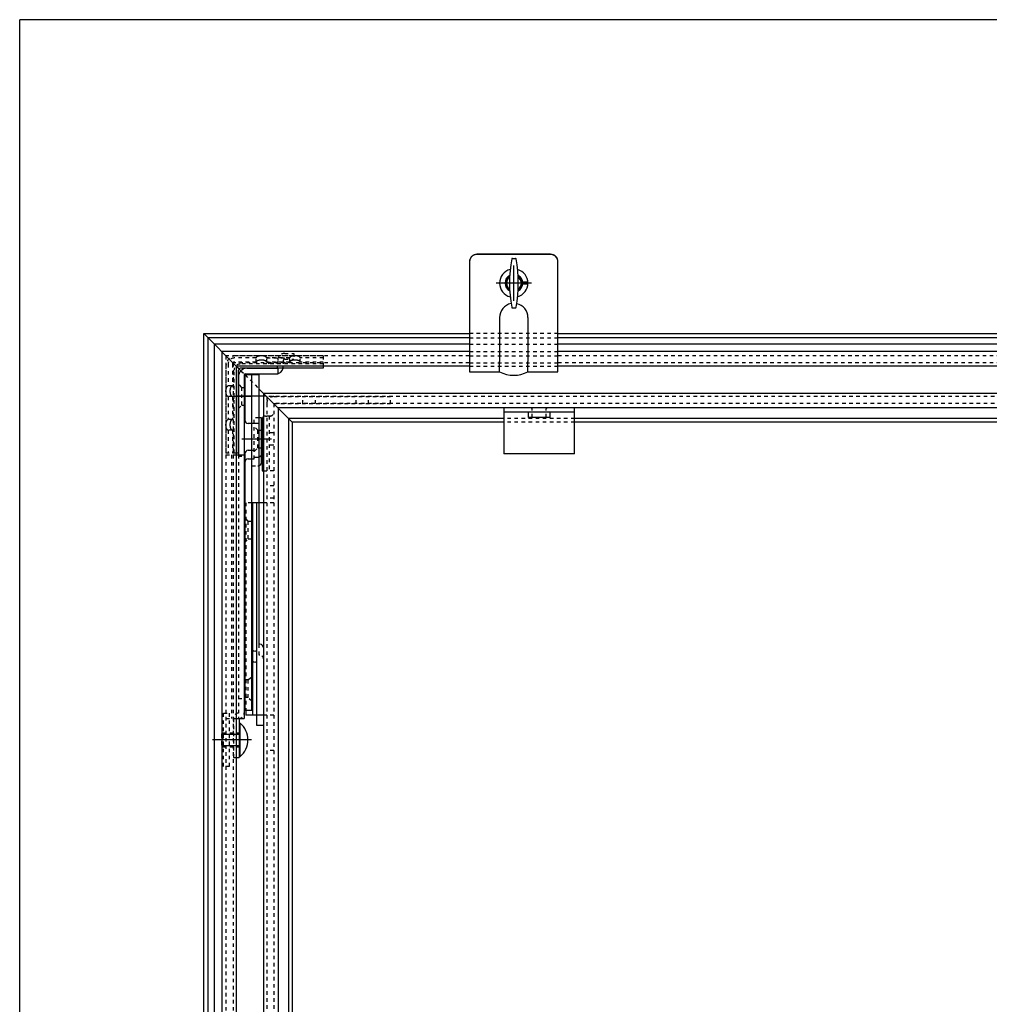
# Model space of a CAD drawing. Extents: x -255 to 948, y -290 to 550.
# Drawn here: x -255 to 19, y 272 to 550 of the extents above; entities that cross this region are included whole.
import ezdxf

# ---------------------------------------------------------------- set-up
doc = ezdxf.new("R2010")
doc.units = 0
doc.linetypes.add('BORDER', pattern=[22, 20, -1, 0, -1])
doc.linetypes.add('STITCH', pattern=[2, 1, -1])
for name, color, linetype in [('図枠', 7, 'CONTINUOUS'), ('寸法線', 7, 'CONTINUOUS'), ('ﾚｲﾔ_1', 7, 'CONTINUOUS')]:
    doc.layers.add(name, color=color, linetype=linetype)

# ---------------------------------------------------------------- blocks, each defined once
blk = doc.blocks.new('CLUMP21')
at = {"layer": 'ﾚｲﾔ_1', "linetype": 'STITCH'}
for p, q in [((-187.84, 454.48), (-194.04, 454.48)), ((-168.84, 455.08), (-193.54, 455.08)), ((-187.84, 453.28), (-187.84, 454.48)), ((-184.84, 453.28), (-184.84, 454.48)), ((-184.84, 454.48), (-178.34, 454.48)), ((-178.34, 454.48), (-184.84, 454.48)), ((-178.34, 453.28), (-178.34, 454.48)), ((-175.34, 453.28), (-175.34, 454.48)), ((-168.84, 454.48), (-175.34, 454.48)), ((-168.84, 455.08), (-168.84, 452.18)), ((-196.34, 452.28), (-196.34, 427.58)), ((-195.74, 452.78), (-195.74, 446.58)), ((-194.54, 452.78), (-194.54, 446.58)), ((-187.84, 453.28), (-194.04, 453.28)), ((-194.04, 427.58), (-194.04, 451.08)), ((-168.84, 452.78), (-192.34, 452.78)), ((-184.84, 453.28), (-178.34, 453.28)), ((-178.34, 453.28), (-184.84, 453.28)), ((-168.84, 453.28), (-175.34, 453.28)), ((-194.54, 446.58), (-195.74, 446.58)), ((-195.74, 443.58), (-195.74, 437.08)), ((-194.54, 443.58), (-195.74, 443.58)), ((-194.54, 443.58), (-194.54, 437.08)), ((-194.54, 437.08), (-195.74, 437.08)), ((-195.74, 434.08), (-195.74, 427.58)), ((-194.54, 434.08), (-195.74, 434.08)), ((-194.54, 434.08), (-194.54, 427.58)), ((-193.44, 427.58), (-196.34, 427.58))]:
    blk.add_line(p, q, dxfattribs=at)
at = {"layer": 'ﾚｲﾔ_1', "color": 5}
for p, q in [((-192.84, 427.58), (-192.84, 451.08)), ((-168.84, 451.58), (-192.34, 451.58)), ((-168.84, 452.18), (-168.84, 451.58)), ((-192.84, 427.58), (-193.44, 427.58))]:
    blk.add_line(p, q, dxfattribs=at)
at = {"layer": 'ﾚｲﾔ_1', "linetype": 'STITCH'}
for points in [[(-184.84, 454.48, 0), (-184.84, 454.5, 0), (-184.84, 454.51, 0), (-184.84, 454.53, 0), (-184.85, 454.54, 0), (-184.85, 454.56, 0), (-184.86, 454.57, 0), (-184.86, 454.59, 0), (-184.87, 454.6, 0), (-184.88, 454.62, 0), (-184.88, 454.63, 0), (-184.89, 454.64, 0), (-184.9, 454.66, 0), (-184.92, 454.67, 0), (-184.93, 454.69, 0), (-184.94, 454.7, 0), (-184.95, 454.71, 0), (-184.97, 454.73, 0), (-184.98, 454.74, 0), (-185, 454.75, 0), (-185.02, 454.77, 0), (-185.03, 454.78, 0), (-185.05, 454.79, 0), (-185.07, 454.81, 0), (-185.09, 454.82, 0), (-185.11, 454.83, 0), (-185.13, 454.84, 0), (-185.16, 454.85, 0), (-185.18, 454.86, 0), (-185.2, 454.88, 0), (-185.23, 454.89, 0), (-185.25, 454.9, 0), (-185.28, 454.91, 0), (-185.31, 454.92, 0), (-185.33, 454.93, 0), (-185.36, 454.94, 0), (-185.39, 454.95, 0), (-185.42, 454.96, 0), (-185.45, 454.97, 0), (-185.48, 454.97, 0), (-185.51, 454.98, 0), (-185.54, 454.99, 0), (-185.57, 455, 0), (-185.6, 455.01, 0), (-185.63, 455.01, 0), (-185.66, 455.02, 0), (-185.7, 455.03, 0), (-185.73, 455.03, 0), (-185.77, 455.04, 0), (-185.8, 455.04, 0), (-185.84, 455.05, 0), (-185.87, 455.05, 0), (-185.9, 455.06, 0), (-185.94, 455.06, 0), (-185.97, 455.07, 0), (-186.01, 455.07, 0), (-186.05, 455.07, 0), (-186.08, 455.07, 0), (-186.12, 455.08, 0), (-186.16, 455.08, 0), (-186.19, 455.08, 0), (-186.23, 455.08, 0), (-186.27, 455.08, 0), (-186.3, 455.08, 0), (-186.34, 455.08, 0), (-186.38, 455.08, 0), (-186.41, 455.08, 0), (-186.45, 455.08, 0), (-186.49, 455.08, 0), (-186.52, 455.08, 0), (-186.56, 455.08, 0), (-186.6, 455.07, 0), (-186.63, 455.07, 0), (-186.67, 455.07, 0), (-186.7, 455.07, 0), (-186.74, 455.06, 0), (-186.78, 455.06, 0), (-186.81, 455.05, 0), (-186.84, 455.05, 0), (-186.88, 455.04, 0), (-186.91, 455.04, 0), (-186.95, 455.03, 0), (-186.98, 455.03, 0), (-187.01, 455.02, 0), (-187.05, 455.01, 0), (-187.08, 455.01, 0), (-187.11, 455, 0), (-187.14, 454.99, 0), (-187.17, 454.98, 0), (-187.2, 454.97, 0), (-187.23, 454.97, 0), (-187.26, 454.96, 0), (-187.29, 454.95, 0), (-187.32, 454.94, 0), (-187.35, 454.93, 0), (-187.37, 454.92, 0), (-187.4, 454.91, 0), (-187.43, 454.9, 0), (-187.45, 454.89, 0), (-187.48, 454.88, 0), (-187.5, 454.86, 0), (-187.52, 454.85, 0), (-187.54, 454.84, 0), (-187.57, 454.83, 0), (-187.59, 454.82, 0), (-187.61, 454.81, 0), (-187.63, 454.79, 0), (-187.65, 454.78, 0), (-187.66, 454.77, 0), (-187.68, 454.75, 0), (-187.7, 454.74, 0), (-187.71, 454.73, 0), (-187.73, 454.71, 0), (-187.74, 454.7, 0), (-187.75, 454.69, 0), (-187.76, 454.67, 0), (-187.78, 454.66, 0), (-187.79, 454.64, 0), (-187.79, 454.63, 0), (-187.8, 454.62, 0), (-187.81, 454.6, 0), (-187.82, 454.59, 0), (-187.82, 454.57, 0), (-187.83, 454.56, 0), (-187.83, 454.54, 0), (-187.84, 454.53, 0), (-187.84, 454.51, 0), (-187.84, 454.5, 0), (-187.84, 454.48, 0)], [(-184.84, 453.28, 0), (-184.84, 453.3, 0), (-184.84, 453.31, 0), (-184.84, 453.33, 0), (-184.85, 453.34, 0), (-184.85, 453.36, 0), (-184.86, 453.37, 0), (-184.86, 453.39, 0), (-184.87, 453.4, 0), (-184.88, 453.42, 0), (-184.88, 453.43, 0), (-184.89, 453.44, 0), (-184.9, 453.46, 0), (-184.92, 453.47, 0), (-184.93, 453.49, 0), (-184.94, 453.5, 0), (-184.95, 453.51, 0), (-184.97, 453.53, 0), (-184.98, 453.54, 0), (-185, 453.55, 0), (-185.02, 453.57, 0), (-185.03, 453.58, 0), (-185.05, 453.59, 0), (-185.07, 453.61, 0), (-185.09, 453.62, 0), (-185.11, 453.63, 0), (-185.13, 453.64, 0), (-185.16, 453.65, 0), (-185.18, 453.66, 0), (-185.2, 453.68, 0), (-185.23, 453.69, 0), (-185.25, 453.7, 0), (-185.28, 453.71, 0), (-185.31, 453.72, 0), (-185.33, 453.73, 0), (-185.36, 453.74, 0), (-185.39, 453.75, 0), (-185.42, 453.76, 0), (-185.45, 453.77, 0), (-185.48, 453.77, 0), (-185.51, 453.78, 0), (-185.54, 453.79, 0), (-185.57, 453.8, 0), (-185.6, 453.81, 0), (-185.63, 453.81, 0), (-185.66, 453.82, 0), (-185.7, 453.83, 0), (-185.73, 453.83, 0), (-185.77, 453.84, 0), (-185.8, 453.84, 0), (-185.84, 453.85, 0), (-185.87, 453.85, 0), (-185.9, 453.86, 0), (-185.94, 453.86, 0), (-185.97, 453.87, 0), (-186.01, 453.87, 0), (-186.05, 453.87, 0), (-186.08, 453.88, 0), (-186.12, 453.88, 0), (-186.16, 453.88, 0), (-186.19, 453.88, 0), (-186.23, 453.88, 0), (-186.27, 453.88, 0), (-186.3, 453.88, 0), (-186.34, 453.88, 0), (-186.38, 453.88, 0), (-186.41, 453.88, 0), (-186.45, 453.88, 0), (-186.49, 453.88, 0), (-186.52, 453.88, 0), (-186.56, 453.88, 0), (-186.6, 453.88, 0), (-186.63, 453.87, 0), (-186.67, 453.87, 0), (-186.7, 453.87, 0), (-186.74, 453.86, 0), (-186.78, 453.86, 0), (-186.81, 453.85, 0), (-186.84, 453.85, 0), (-186.88, 453.84, 0), (-186.91, 453.84, 0), (-186.95, 453.83, 0), (-186.98, 453.83, 0), (-187.01, 453.82, 0), (-187.05, 453.81, 0), (-187.08, 453.81, 0), (-187.11, 453.8, 0), (-187.14, 453.79, 0), (-187.17, 453.78, 0), (-187.2, 453.77, 0), (-187.23, 453.77, 0), (-187.26, 453.76, 0), (-187.29, 453.75, 0), (-187.32, 453.74, 0), (-187.35, 453.73, 0), (-187.37, 453.72, 0), (-187.4, 453.71, 0), (-187.43, 453.7, 0), (-187.45, 453.69, 0), (-187.48, 453.68, 0), (-187.5, 453.66, 0), (-187.52, 453.65, 0), (-187.54, 453.64, 0), (-187.57, 453.63, 0), (-187.59, 453.62, 0), (-187.61, 453.61, 0), (-187.63, 453.59, 0), (-187.65, 453.58, 0), (-187.66, 453.57, 0), (-187.68, 453.55, 0), (-187.7, 453.54, 0), (-187.71, 453.53, 0), (-187.73, 453.51, 0), (-187.74, 453.5, 0), (-187.75, 453.49, 0), (-187.76, 453.47, 0), (-187.78, 453.46, 0), (-187.79, 453.44, 0), (-187.79, 453.43, 0), (-187.8, 453.42, 0), (-187.81, 453.4, 0), (-187.82, 453.39, 0), (-187.82, 453.37, 0), (-187.83, 453.36, 0), (-187.83, 453.34, 0), (-187.84, 453.33, 0), (-187.84, 453.31, 0), (-187.84, 453.3, 0), (-187.84, 453.28, 0)], [(-175.34, 454.48, 0), (-175.34, 454.5, 0), (-175.34, 454.51, 0), (-175.34, 454.53, 0), (-175.35, 454.54, 0), (-175.35, 454.56, 0), (-175.36, 454.57, 0), (-175.36, 454.59, 0), (-175.37, 454.6, 0), (-175.38, 454.62, 0), (-175.38, 454.63, 0), (-175.39, 454.64, 0), (-175.4, 454.66, 0), (-175.42, 454.67, 0), (-175.43, 454.69, 0), (-175.44, 454.7, 0), (-175.45, 454.71, 0), (-175.47, 454.73, 0), (-175.48, 454.74, 0), (-175.5, 454.75, 0), (-175.52, 454.77, 0), (-175.53, 454.78, 0), (-175.55, 454.79, 0), (-175.57, 454.81, 0), (-175.59, 454.82, 0), (-175.61, 454.83, 0), (-175.63, 454.84, 0), (-175.66, 454.85, 0), (-175.68, 454.86, 0), (-175.7, 454.88, 0), (-175.73, 454.89, 0), (-175.75, 454.9, 0), (-175.78, 454.91, 0), (-175.81, 454.92, 0), (-175.83, 454.93, 0), (-175.86, 454.94, 0), (-175.89, 454.95, 0), (-175.92, 454.96, 0), (-175.95, 454.97, 0), (-175.98, 454.97, 0), (-176.01, 454.98, 0), (-176.04, 454.99, 0), (-176.07, 455, 0), (-176.1, 455.01, 0), (-176.13, 455.01, 0), (-176.16, 455.02, 0), (-176.2, 455.03, 0), (-176.23, 455.03, 0), (-176.27, 455.04, 0), (-176.3, 455.04, 0), (-176.34, 455.05, 0), (-176.37, 455.05, 0), (-176.4, 455.06, 0), (-176.44, 455.06, 0), (-176.47, 455.07, 0), (-176.51, 455.07, 0), (-176.55, 455.07, 0), (-176.58, 455.07, 0), (-176.62, 455.08, 0), (-176.66, 455.08, 0), (-176.69, 455.08, 0), (-176.73, 455.08, 0), (-176.77, 455.08, 0), (-176.8, 455.08, 0), (-176.84, 455.08, 0), (-176.88, 455.08, 0), (-176.91, 455.08, 0), (-176.95, 455.08, 0), (-176.99, 455.08, 0), (-177.02, 455.08, 0), (-177.06, 455.08, 0), (-177.1, 455.07, 0), (-177.13, 455.07, 0), (-177.17, 455.07, 0), (-177.2, 455.07, 0), (-177.24, 455.06, 0), (-177.28, 455.06, 0), (-177.31, 455.05, 0), (-177.34, 455.05, 0), (-177.38, 455.04, 0), (-177.41, 455.04, 0), (-177.45, 455.03, 0), (-177.48, 455.03, 0), (-177.51, 455.02, 0), (-177.55, 455.01, 0), (-177.58, 455.01, 0), (-177.61, 455, 0), (-177.64, 454.99, 0), (-177.67, 454.98, 0), (-177.7, 454.97, 0), (-177.73, 454.97, 0), (-177.76, 454.96, 0), (-177.79, 454.95, 0), (-177.82, 454.94, 0), (-177.85, 454.93, 0), (-177.87, 454.92, 0), (-177.9, 454.91, 0), (-177.93, 454.9, 0), (-177.95, 454.89, 0), (-177.98, 454.88, 0), (-178, 454.86, 0), (-178.02, 454.85, 0), (-178.04, 454.84, 0), (-178.07, 454.83, 0), (-178.09, 454.82, 0), (-178.11, 454.81, 0), (-178.13, 454.79, 0), (-178.15, 454.78, 0), (-178.16, 454.77, 0), (-178.18, 454.75, 0), (-178.2, 454.74, 0), (-178.21, 454.73, 0), (-178.23, 454.71, 0), (-178.24, 454.7, 0), (-178.25, 454.69, 0), (-178.26, 454.67, 0), (-178.28, 454.66, 0), (-178.29, 454.64, 0), (-178.29, 454.63, 0), (-178.3, 454.62, 0), (-178.31, 454.6, 0), (-178.32, 454.59, 0), (-178.32, 454.57, 0), (-178.33, 454.56, 0), (-178.33, 454.54, 0), (-178.34, 454.53, 0), (-178.34, 454.51, 0), (-178.34, 454.5, 0), (-178.34, 454.48, 0)], [(-175.34, 453.28, 0), (-175.34, 453.3, 0), (-175.34, 453.31, 0), (-175.34, 453.33, 0), (-175.35, 453.34, 0), (-175.35, 453.36, 0), (-175.36, 453.37, 0), (-175.36, 453.39, 0), (-175.37, 453.4, 0), (-175.38, 453.42, 0), (-175.38, 453.43, 0), (-175.39, 453.44, 0), (-175.4, 453.46, 0), (-175.42, 453.47, 0), (-175.43, 453.49, 0), (-175.44, 453.5, 0), (-175.45, 453.51, 0), (-175.47, 453.53, 0), (-175.48, 453.54, 0), (-175.5, 453.55, 0), (-175.52, 453.57, 0), (-175.53, 453.58, 0), (-175.55, 453.59, 0), (-175.57, 453.61, 0), (-175.59, 453.62, 0), (-175.61, 453.63, 0), (-175.63, 453.64, 0), (-175.66, 453.65, 0), (-175.68, 453.66, 0), (-175.7, 453.68, 0), (-175.73, 453.69, 0), (-175.75, 453.7, 0), (-175.78, 453.71, 0), (-175.81, 453.72, 0), (-175.83, 453.73, 0), (-175.86, 453.74, 0), (-175.89, 453.75, 0), (-175.92, 453.76, 0), (-175.95, 453.77, 0), (-175.98, 453.77, 0), (-176.01, 453.78, 0), (-176.04, 453.79, 0), (-176.07, 453.8, 0), (-176.1, 453.81, 0), (-176.13, 453.81, 0), (-176.16, 453.82, 0), (-176.2, 453.83, 0), (-176.23, 453.83, 0), (-176.27, 453.84, 0), (-176.3, 453.84, 0), (-176.34, 453.85, 0), (-176.37, 453.85, 0), (-176.4, 453.86, 0), (-176.44, 453.86, 0), (-176.47, 453.87, 0), (-176.51, 453.87, 0), (-176.55, 453.87, 0), (-176.58, 453.88, 0), (-176.62, 453.88, 0), (-176.66, 453.88, 0), (-176.69, 453.88, 0), (-176.73, 453.88, 0), (-176.77, 453.88, 0), (-176.8, 453.88, 0), (-176.84, 453.88, 0), (-176.88, 453.88, 0), (-176.91, 453.88, 0), (-176.95, 453.88, 0), (-176.99, 453.88, 0), (-177.02, 453.88, 0), (-177.06, 453.88, 0), (-177.1, 453.88, 0), (-177.13, 453.87, 0), (-177.17, 453.87, 0), (-177.2, 453.87, 0), (-177.24, 453.86, 0), (-177.28, 453.86, 0), (-177.31, 453.85, 0), (-177.34, 453.85, 0), (-177.38, 453.84, 0), (-177.41, 453.84, 0), (-177.45, 453.83, 0), (-177.48, 453.83, 0), (-177.51, 453.82, 0), (-177.55, 453.81, 0), (-177.58, 453.81, 0), (-177.61, 453.8, 0), (-177.64, 453.79, 0), (-177.67, 453.78, 0), (-177.7, 453.77, 0), (-177.73, 453.77, 0), (-177.76, 453.76, 0), (-177.79, 453.75, 0), (-177.82, 453.74, 0), (-177.85, 453.73, 0), (-177.87, 453.72, 0), (-177.9, 453.71, 0), (-177.93, 453.7, 0), (-177.95, 453.69, 0), (-177.98, 453.68, 0), (-178, 453.66, 0), (-178.02, 453.65, 0), (-178.04, 453.64, 0), (-178.07, 453.63, 0), (-178.09, 453.62, 0), (-178.11, 453.61, 0), (-178.13, 453.59, 0), (-178.15, 453.58, 0), (-178.16, 453.57, 0), (-178.18, 453.55, 0), (-178.2, 453.54, 0), (-178.21, 453.53, 0), (-178.23, 453.51, 0), (-178.24, 453.5, 0), (-178.25, 453.49, 0), (-178.26, 453.47, 0), (-178.28, 453.46, 0), (-178.29, 453.44, 0), (-178.29, 453.43, 0), (-178.3, 453.42, 0), (-178.31, 453.4, 0), (-178.32, 453.39, 0), (-178.32, 453.37, 0), (-178.33, 453.36, 0), (-178.33, 453.34, 0), (-178.34, 453.33, 0), (-178.34, 453.31, 0), (-178.34, 453.3, 0), (-178.34, 453.28, 0)], [(-195.74, 443.58, 0), (-195.75, 443.58, 0), (-195.77, 443.59, 0), (-195.78, 443.59, 0), (-195.8, 443.59, 0), (-195.81, 443.6, 0), (-195.83, 443.6, 0), (-195.84, 443.61, 0), (-195.86, 443.61, 0), (-195.87, 443.62, 0), (-195.89, 443.63, 0), (-195.9, 443.64, 0), (-195.91, 443.65, 0), (-195.93, 443.66, 0), (-195.94, 443.67, 0), (-195.96, 443.68, 0), (-195.97, 443.7, 0), (-195.98, 443.71, 0), (-196, 443.73, 0), (-196.01, 443.74, 0), (-196.02, 443.76, 0), (-196.04, 443.78, 0), (-196.05, 443.8, 0), (-196.06, 443.82, 0), (-196.07, 443.84, 0), (-196.09, 443.86, 0), (-196.1, 443.88, 0), (-196.11, 443.9, 0), (-196.12, 443.92, 0), (-196.13, 443.95, 0), (-196.14, 443.97, 0), (-196.15, 444, 0), (-196.16, 444.02, 0), (-196.17, 444.05, 0), (-196.18, 444.08, 0), (-196.19, 444.1, 0), (-196.2, 444.13, 0), (-196.21, 444.16, 0), (-196.22, 444.19, 0), (-196.23, 444.22, 0), (-196.24, 444.25, 0), (-196.25, 444.28, 0), (-196.25, 444.31, 0), (-196.26, 444.35, 0), (-196.27, 444.38, 0), (-196.28, 444.41, 0), (-196.28, 444.44, 0), (-196.29, 444.48, 0), (-196.29, 444.51, 0), (-196.3, 444.54, 0), (-196.31, 444.58, 0), (-196.31, 444.61, 0), (-196.31, 444.65, 0), (-196.32, 444.68, 0), (-196.32, 444.72, 0), (-196.32, 444.75, 0), (-196.33, 444.79, 0), (-196.33, 444.83, 0), (-196.33, 444.86, 0), (-196.34, 444.9, 0), (-196.34, 444.94, 0), (-196.34, 444.97, 0), (-196.34, 445.01, 0), (-196.34, 445.05, 0), (-196.34, 445.08, 0), (-196.34, 445.12, 0), (-196.34, 445.16, 0), (-196.34, 445.19, 0), (-196.34, 445.23, 0), (-196.34, 445.27, 0), (-196.33, 445.3, 0), (-196.33, 445.34, 0), (-196.33, 445.38, 0), (-196.32, 445.41, 0), (-196.32, 445.45, 0), (-196.32, 445.48, 0), (-196.31, 445.52, 0), (-196.31, 445.55, 0), (-196.31, 445.59, 0), (-196.3, 445.62, 0), (-196.29, 445.66, 0), (-196.29, 445.69, 0), (-196.28, 445.73, 0), (-196.28, 445.76, 0), (-196.27, 445.79, 0), (-196.26, 445.82, 0), (-196.25, 445.86, 0), (-196.25, 445.89, 0), (-196.24, 445.92, 0), (-196.23, 445.95, 0), (-196.22, 445.98, 0), (-196.21, 446.01, 0), (-196.2, 446.04, 0), (-196.19, 446.06, 0), (-196.18, 446.09, 0), (-196.17, 446.12, 0), (-196.16, 446.14, 0), (-196.15, 446.17, 0), (-196.14, 446.19, 0), (-196.13, 446.22, 0), (-196.12, 446.24, 0), (-196.11, 446.27, 0), (-196.1, 446.29, 0), (-196.09, 446.31, 0), (-196.07, 446.33, 0), (-196.06, 446.35, 0), (-196.05, 446.37, 0), (-196.04, 446.39, 0), (-196.02, 446.41, 0), (-196.01, 446.42, 0), (-196, 446.44, 0), (-195.98, 446.45, 0), (-195.97, 446.47, 0), (-195.96, 446.48, 0), (-195.94, 446.5, 0), (-195.93, 446.51, 0), (-195.91, 446.52, 0), (-195.9, 446.53, 0), (-195.89, 446.54, 0), (-195.87, 446.55, 0), (-195.86, 446.56, 0), (-195.84, 446.56, 0), (-195.83, 446.57, 0), (-195.81, 446.57, 0), (-195.8, 446.58, 0), (-195.78, 446.58, 0), (-195.77, 446.58, 0), (-195.75, 446.58, 0), (-195.74, 446.58, 0)], [(-194.54, 443.58, 0), (-194.56, 443.58, 0), (-194.57, 443.59, 0), (-194.58, 443.59, 0), (-194.6, 443.59, 0), (-194.61, 443.6, 0), (-194.63, 443.6, 0), (-194.64, 443.61, 0), (-194.66, 443.61, 0), (-194.67, 443.62, 0), (-194.69, 443.63, 0), (-194.7, 443.64, 0), (-194.71, 443.65, 0), (-194.73, 443.66, 0), (-194.74, 443.67, 0), (-194.76, 443.68, 0), (-194.77, 443.7, 0), (-194.78, 443.71, 0), (-194.8, 443.73, 0), (-194.81, 443.74, 0), (-194.82, 443.76, 0), (-194.84, 443.78, 0), (-194.85, 443.8, 0), (-194.86, 443.82, 0), (-194.87, 443.84, 0), (-194.88, 443.86, 0), (-194.9, 443.88, 0), (-194.91, 443.9, 0), (-194.92, 443.92, 0), (-194.93, 443.95, 0), (-194.94, 443.97, 0), (-194.95, 444, 0), (-194.96, 444.02, 0), (-194.97, 444.05, 0), (-194.98, 444.08, 0), (-194.99, 444.1, 0), (-195, 444.13, 0), (-195.01, 444.16, 0), (-195.02, 444.19, 0), (-195.03, 444.22, 0), (-195.04, 444.25, 0), (-195.05, 444.28, 0), (-195.05, 444.31, 0), (-195.06, 444.35, 0), (-195.07, 444.38, 0), (-195.08, 444.41, 0), (-195.08, 444.44, 0), (-195.09, 444.48, 0), (-195.09, 444.51, 0), (-195.1, 444.54, 0), (-195.1, 444.58, 0), (-195.11, 444.61, 0), (-195.11, 444.65, 0), (-195.12, 444.68, 0), (-195.12, 444.72, 0), (-195.12, 444.75, 0), (-195.13, 444.79, 0), (-195.13, 444.83, 0), (-195.13, 444.86, 0), (-195.13, 444.9, 0), (-195.14, 444.94, 0), (-195.14, 444.97, 0), (-195.14, 445.01, 0), (-195.14, 445.05, 0), (-195.14, 445.08, 0), (-195.14, 445.12, 0), (-195.14, 445.16, 0), (-195.14, 445.19, 0), (-195.14, 445.23, 0), (-195.13, 445.27, 0), (-195.13, 445.3, 0), (-195.13, 445.34, 0), (-195.13, 445.38, 0), (-195.12, 445.41, 0), (-195.12, 445.45, 0), (-195.12, 445.48, 0), (-195.11, 445.52, 0), (-195.11, 445.55, 0), (-195.1, 445.59, 0), (-195.1, 445.62, 0), (-195.09, 445.66, 0), (-195.09, 445.69, 0), (-195.08, 445.73, 0), (-195.08, 445.76, 0), (-195.07, 445.79, 0), (-195.06, 445.82, 0), (-195.05, 445.86, 0), (-195.05, 445.89, 0), (-195.04, 445.92, 0), (-195.03, 445.95, 0), (-195.02, 445.98, 0), (-195.01, 446.01, 0), (-195, 446.04, 0), (-194.99, 446.06, 0), (-194.98, 446.09, 0), (-194.97, 446.12, 0), (-194.96, 446.14, 0), (-194.95, 446.17, 0), (-194.94, 446.19, 0), (-194.93, 446.22, 0), (-194.92, 446.24, 0), (-194.91, 446.27, 0), (-194.9, 446.29, 0), (-194.88, 446.31, 0), (-194.87, 446.33, 0), (-194.86, 446.35, 0), (-194.85, 446.37, 0), (-194.84, 446.39, 0), (-194.82, 446.41, 0), (-194.81, 446.42, 0), (-194.8, 446.44, 0), (-194.78, 446.45, 0), (-194.77, 446.47, 0), (-194.76, 446.48, 0), (-194.74, 446.5, 0), (-194.73, 446.51, 0), (-194.71, 446.52, 0), (-194.7, 446.53, 0), (-194.69, 446.54, 0), (-194.67, 446.55, 0), (-194.66, 446.56, 0), (-194.64, 446.56, 0), (-194.63, 446.57, 0), (-194.61, 446.57, 0), (-194.6, 446.58, 0), (-194.58, 446.58, 0), (-194.57, 446.58, 0), (-194.56, 446.58, 0), (-194.54, 446.58, 0)], [(-195.74, 434.08, 0), (-195.75, 434.08, 0), (-195.77, 434.09, 0), (-195.78, 434.09, 0), (-195.8, 434.09, 0), (-195.81, 434.1, 0), (-195.83, 434.1, 0), (-195.84, 434.11, 0), (-195.86, 434.11, 0), (-195.87, 434.12, 0), (-195.89, 434.13, 0), (-195.9, 434.14, 0), (-195.91, 434.15, 0), (-195.93, 434.16, 0), (-195.94, 434.17, 0), (-195.96, 434.18, 0), (-195.97, 434.2, 0), (-195.98, 434.21, 0), (-196, 434.23, 0), (-196.01, 434.24, 0), (-196.02, 434.26, 0), (-196.04, 434.28, 0), (-196.05, 434.3, 0), (-196.06, 434.32, 0), (-196.07, 434.34, 0), (-196.09, 434.36, 0), (-196.1, 434.38, 0), (-196.11, 434.4, 0), (-196.12, 434.42, 0), (-196.13, 434.45, 0), (-196.14, 434.47, 0), (-196.15, 434.5, 0), (-196.16, 434.52, 0), (-196.17, 434.55, 0), (-196.18, 434.58, 0), (-196.19, 434.6, 0), (-196.2, 434.63, 0), (-196.21, 434.66, 0), (-196.22, 434.69, 0), (-196.23, 434.72, 0), (-196.24, 434.75, 0), (-196.25, 434.78, 0), (-196.25, 434.81, 0), (-196.26, 434.85, 0), (-196.27, 434.88, 0), (-196.28, 434.91, 0), (-196.28, 434.94, 0), (-196.29, 434.98, 0), (-196.29, 435.01, 0), (-196.3, 435.04, 0), (-196.31, 435.08, 0), (-196.31, 435.11, 0), (-196.31, 435.15, 0), (-196.32, 435.18, 0), (-196.32, 435.22, 0), (-196.32, 435.25, 0), (-196.33, 435.29, 0), (-196.33, 435.33, 0), (-196.33, 435.36, 0), (-196.34, 435.4, 0), (-196.34, 435.44, 0), (-196.34, 435.47, 0), (-196.34, 435.51, 0), (-196.34, 435.55, 0), (-196.34, 435.58, 0), (-196.34, 435.62, 0), (-196.34, 435.66, 0), (-196.34, 435.69, 0), (-196.34, 435.73, 0), (-196.34, 435.77, 0), (-196.33, 435.8, 0), (-196.33, 435.84, 0), (-196.33, 435.88, 0), (-196.32, 435.91, 0), (-196.32, 435.95, 0), (-196.32, 435.98, 0), (-196.31, 436.02, 0), (-196.31, 436.05, 0), (-196.31, 436.09, 0), (-196.3, 436.12, 0), (-196.29, 436.16, 0), (-196.29, 436.19, 0), (-196.28, 436.23, 0), (-196.28, 436.26, 0), (-196.27, 436.29, 0), (-196.26, 436.32, 0), (-196.25, 436.36, 0), (-196.25, 436.39, 0), (-196.24, 436.42, 0), (-196.23, 436.45, 0), (-196.22, 436.48, 0), (-196.21, 436.51, 0), (-196.2, 436.54, 0), (-196.19, 436.56, 0), (-196.18, 436.59, 0), (-196.17, 436.62, 0), (-196.16, 436.64, 0), (-196.15, 436.67, 0), (-196.14, 436.69, 0), (-196.13, 436.72, 0), (-196.12, 436.74, 0), (-196.11, 436.77, 0), (-196.1, 436.79, 0), (-196.09, 436.81, 0), (-196.07, 436.83, 0), (-196.06, 436.85, 0), (-196.05, 436.87, 0), (-196.04, 436.89, 0), (-196.02, 436.91, 0), (-196.01, 436.92, 0), (-196, 436.94, 0), (-195.98, 436.95, 0), (-195.97, 436.97, 0), (-195.96, 436.98, 0), (-195.94, 437, 0), (-195.93, 437.01, 0), (-195.91, 437.02, 0), (-195.9, 437.03, 0), (-195.89, 437.04, 0), (-195.87, 437.05, 0), (-195.86, 437.06, 0), (-195.84, 437.06, 0), (-195.83, 437.07, 0), (-195.81, 437.07, 0), (-195.8, 437.08, 0), (-195.78, 437.08, 0), (-195.77, 437.08, 0), (-195.75, 437.08, 0), (-195.74, 437.08, 0)], [(-194.54, 434.08, 0), (-194.56, 434.08, 0), (-194.57, 434.09, 0), (-194.58, 434.09, 0), (-194.6, 434.09, 0), (-194.61, 434.1, 0), (-194.63, 434.1, 0), (-194.64, 434.11, 0), (-194.66, 434.11, 0), (-194.67, 434.12, 0), (-194.69, 434.13, 0), (-194.7, 434.14, 0), (-194.71, 434.15, 0), (-194.73, 434.16, 0), (-194.74, 434.17, 0), (-194.76, 434.18, 0), (-194.77, 434.2, 0), (-194.78, 434.21, 0), (-194.8, 434.23, 0), (-194.81, 434.24, 0), (-194.82, 434.26, 0), (-194.84, 434.28, 0), (-194.85, 434.3, 0), (-194.86, 434.32, 0), (-194.87, 434.34, 0), (-194.88, 434.36, 0), (-194.9, 434.38, 0), (-194.91, 434.4, 0), (-194.92, 434.42, 0), (-194.93, 434.45, 0), (-194.94, 434.47, 0), (-194.95, 434.5, 0), (-194.96, 434.52, 0), (-194.97, 434.55, 0), (-194.98, 434.58, 0), (-194.99, 434.6, 0), (-195, 434.63, 0), (-195.01, 434.66, 0), (-195.02, 434.69, 0), (-195.03, 434.72, 0), (-195.04, 434.75, 0), (-195.05, 434.78, 0), (-195.05, 434.81, 0), (-195.06, 434.85, 0), (-195.07, 434.88, 0), (-195.08, 434.91, 0), (-195.08, 434.94, 0), (-195.09, 434.98, 0), (-195.09, 435.01, 0), (-195.1, 435.04, 0), (-195.1, 435.08, 0), (-195.11, 435.11, 0), (-195.11, 435.15, 0), (-195.12, 435.18, 0), (-195.12, 435.22, 0), (-195.12, 435.25, 0), (-195.13, 435.29, 0), (-195.13, 435.33, 0), (-195.13, 435.36, 0), (-195.13, 435.4, 0), (-195.14, 435.44, 0), (-195.14, 435.47, 0), (-195.14, 435.51, 0), (-195.14, 435.55, 0), (-195.14, 435.58, 0), (-195.14, 435.62, 0), (-195.14, 435.66, 0), (-195.14, 435.69, 0), (-195.14, 435.73, 0), (-195.13, 435.77, 0), (-195.13, 435.8, 0), (-195.13, 435.84, 0), (-195.13, 435.88, 0), (-195.12, 435.91, 0), (-195.12, 435.95, 0), (-195.12, 435.98, 0), (-195.11, 436.02, 0), (-195.11, 436.05, 0), (-195.1, 436.09, 0), (-195.1, 436.12, 0), (-195.09, 436.16, 0), (-195.09, 436.19, 0), (-195.08, 436.23, 0), (-195.08, 436.26, 0), (-195.07, 436.29, 0), (-195.06, 436.32, 0), (-195.05, 436.36, 0), (-195.05, 436.39, 0), (-195.04, 436.42, 0), (-195.03, 436.45, 0), (-195.02, 436.48, 0), (-195.01, 436.51, 0), (-195, 436.54, 0), (-194.99, 436.56, 0), (-194.98, 436.59, 0), (-194.97, 436.62, 0), (-194.96, 436.64, 0), (-194.95, 436.67, 0), (-194.94, 436.69, 0), (-194.93, 436.72, 0), (-194.92, 436.74, 0), (-194.91, 436.77, 0), (-194.9, 436.79, 0), (-194.88, 436.81, 0), (-194.87, 436.83, 0), (-194.86, 436.85, 0), (-194.85, 436.87, 0), (-194.84, 436.89, 0), (-194.82, 436.91, 0), (-194.81, 436.92, 0), (-194.8, 436.94, 0), (-194.78, 436.95, 0), (-194.77, 436.97, 0), (-194.76, 436.98, 0), (-194.74, 437, 0), (-194.73, 437.01, 0), (-194.71, 437.02, 0), (-194.7, 437.03, 0), (-194.69, 437.04, 0), (-194.67, 437.05, 0), (-194.66, 437.06, 0), (-194.64, 437.06, 0), (-194.63, 437.07, 0), (-194.61, 437.07, 0), (-194.6, 437.08, 0), (-194.58, 437.08, 0), (-194.57, 437.08, 0), (-194.56, 437.08, 0), (-194.54, 437.08, 0)]]:
    blk.add_polyline3d(points, dxfattribs=at)
for centre, radius, start, end in [((-193.54, 452.28), 2.8, 90, 180), ((-194.04, 452.78), 1.7, 90, 180), ((-194.04, 452.78), 0.5, 90, 180), ((-192.34, 451.08), 1.7, 90, 180), ((-183.04, 450.17), 3.01, 60.1372, 119.8628), ((-191.43, 441.78), 3.01, 150.1372, 209.8628)]:
    blk.add_arc(centre, radius, start, end, dxfattribs=at)
at = {"layer": 'ﾚｲﾔ_1', "color": 5}
blk.add_arc((-192.34, 451.08), 0.5, 90, 180, dxfattribs=at)
blk = doc.blocks.new('CLUMP22')
at = {"layer": '寸法線', "color": 3, "linetype": 'BORDER'}
blk.add_line((-185.06, 443.68), (-193.39, 443.68), dxfattribs=at)
at = {"layer": 'ﾚｲﾔ_1', "color": 5}
for p, q in [((-187.04, 449.68), (-191.04, 449.68)), ((-191.04, 449.68), (-191.04, 436.96)), ((-189.04, 369.54), (-189.04, 449.68)), ((-187.04, 449.68), (-187.04, 373.58)), ((-189.04, 435.96), (-190.04, 435.96)), ((-187.04, 435.96), (-189.04, 435.96)), ((-186.74, 373.58), (-187.04, 373.58)), ((-187.74, 371.65), (-188.04, 371.65)), ((-187.74, 371.65), (-187.74, 350.69)), ((-185.74, 372.58), (-185.74, 350.69)), ((-187.74, 368.54), (-188.04, 368.54)), ((-187.74, 350.69), (-185.74, 350.69))]:
    blk.add_line(p, q, dxfattribs=at)
at = {"layer": 'ﾚｲﾔ_1', "linetype": 'STITCH'}
for p in [(-187.04, 373.58), (-186.74, 370.47)]:
    blk.add_line(p, (-187.04, 370.47), dxfattribs=at)
at = {"layer": 'ﾚｲﾔ_1', "color": 5}
for centre, start, end in [((-190.04, 436.96), 180, 270), ((-186.74, 372.58), 0, 90), ((-188.04, 372.65), 180, 270), ((-188.04, 369.54), 180, 270)]:
    blk.add_arc(centre, 1, start, end, dxfattribs=at)
at = {"layer": 'ﾚｲﾔ_1', "linetype": 'STITCH'}
blk.add_arc((-186.74, 369.47), 1, 360, 90, dxfattribs=at)
blk = doc.blocks.new('CLUMP23')
at = {"layer": 'ﾚｲﾔ_1', "linetype": 'STITCH'}
for p, q in [((-188.34, 425.96), (-188.34, 437.58)), ((-187.04, 437.58), (-188.34, 437.58)), ((-187.34, 434.08), (-188.34, 435.08)), ((-187.34, 429.08), (-187.34, 434.08)), ((-187.34, 434.08), (-186.34, 434.08)), ((-188.34, 428.08), (-187.34, 429.08)), ((-187.34, 429.08), (-186.34, 429.08)), ((-189.04, 428.39), (-188.34, 428.39)), ((-189.04, 425.96), (-188.34, 425.96)), ((-188.34, 426.43), (-187.34, 426.43)), ((-189.04, 424), (-187.34, 424)), ((-190.04, 408.38), (-191.04, 409.38)), ((-190.04, 408.38), (-189.04, 408.38)), ((-190.04, 403.38), (-190.04, 408.38)), ((-191.04, 402.38), (-190.04, 403.38)), ((-190.04, 403.38), (-189.04, 403.38)), ((-190.04, 363.51), (-189.04, 364.51)), ((-190.04, 363.51), (-191.04, 363.51)), ((-190.04, 358.51), (-190.04, 363.51)), ((-190.04, 358.51), (-191.04, 358.51)), ((-189.04, 357.51), (-190.04, 358.51))]:
    blk.add_line(p, q, dxfattribs=at)
at = {"layer": 'ﾚｲﾔ_1', "color": 5}
for p, q in [((-186.34, 437.58), (-187.04, 437.58)), ((-186.34, 425), (-186.34, 437.58)), ((-191.04, 427.39), (-191.04, 355.01)), ((-190.04, 428.39), (-189.04, 428.39)), ((-190.04, 425.96), (-189.04, 425.96)), ((-189.04, 355.01), (-189.04, 424)), ((-191.04, 355.01), (-189.04, 355.01))]:
    blk.add_line(p, q, dxfattribs=at)
for centre, start, end in [((-190.04, 427.39), 90, 180), ((-190.04, 424.96), 90, 180), ((-187.34, 425), 287.4576, 0)]:
    blk.add_arc(centre, 1, start, end, dxfattribs=at)
at = {"layer": 'ﾚｲﾔ_1', "linetype": 'STITCH'}
for centre, end in [((-187.34, 427.43), 0), ((-187.34, 425), 287.4576)]:
    blk.add_arc(centre, 1, 270, end, dxfattribs=at)
blk = doc.blocks.new('CLUMP25')
at = {"layer": 'ﾚｲﾔ_1', "color": 5}
for p, q in [((-115.42, 482.63), (-114.56, 482.63)), ((-115.42, 468.63), (-114.56, 468.63))]:
    blk.add_line(p, q, dxfattribs=at)
for centre, radius, start, end in [((-78.22, 475.63), 38.02, 169.6412, 190.3588), ((-115.42, 482.43), 0.2, 90, 169.6412), ((-114.56, 482.43), 0.2, 10.3588, 90), ((-151.76, 475.63), 38.02, 349.6412, 10.3588), ((-114.99, 475.63), 2.1, 125.2257, 234.7743), ((-114.99, 475.63), 2.1, 305.2257, 54.7743), ((-115.42, 468.83), 0.2, 190.3588, 270), ((-114.56, 468.83), 0.2, 270, 349.6412)]:
    blk.add_arc(centre, radius, start, end, dxfattribs=at)
at = {"layer": 'ﾚｲﾔ_1'}
for start, end in [(118.3269, 241.6731), (298.3269, 61.6731)]:
    blk.add_arc((-114.99, 475.63), 2.5, start, end, dxfattribs=at)
blk = doc.blocks.new('CLUMP26')
at = {"layer": 'ﾚｲﾔ_1', "color": 5}
for p, q in [((-97.84, 440.38), (-117.84, 440.38)), ((-117.84, 440.38), (-117.84, 427.38)), ((-110.14, 440.38), (-109.84, 440.38)), ((-97.84, 427.38), (-97.84, 440.38)), ((-97.84, 439.18), (-117.84, 439.18)), ((-110.84, 437.68), (-110.84, 439.18)), ((-104.84, 437.68), (-110.84, 437.68)), ((-104.84, 439.18), (-104.84, 437.68)), ((-97.84, 427.38), (-117.84, 427.38))]:
    blk.add_line(p, q, dxfattribs=at)
at = {"layer": 'ﾚｲﾔ_1', "linetype": 'STITCH'}
for p, q in [((-109.84, 437.68), (-109.84, 440.08)), ((-105.84, 437.68), (-105.84, 440.08))]:
    blk.add_line(p, q, dxfattribs=at)
for centre, start, end in [((-110.14, 440.08), 0, 90), ((-105.54, 440.08), 90, 180)]:
    blk.add_arc(centre, 0.3, start, end, dxfattribs=at)
blk = doc.blocks.new('CLUMP68')
at = {"layer": '寸法線', "linetype": 'STITCH'}
for p, q in [((-197.64, 348.18), (-197.24, 348.58)), ((-197.24, 344.58), (-197.24, 348.58)), ((-197.64, 344.98), (-197.24, 344.58))]:
    blk.add_line(p, q, dxfattribs=at)
at = {"layer": 'ﾚｲﾔ_1', "linetype": 'STITCH'}
for p, q in [((-197.04, 339.08), (-197.04, 354.08)), ((-197.04, 354.08), (-195.44, 354.08)), ((-195.44, 354.08), (-195.44, 339.08)), ((-197.64, 348.18), (-197.64, 344.98)), ((-197.24, 348.58), (-192.64, 348.58)), ((-197.24, 344.58), (-192.64, 344.58)), ((-195.44, 339.08), (-197.04, 339.08))]:
    blk.add_line(p, q, dxfattribs=at)
at = {"layer": 'ﾚｲﾔ_1', "color": 5}
for p, q in [((-192.64, 351.28), (-192.64, 341.88)), ((-192.64, 351.28), (-192.35, 351.28)), ((-192.35, 341.88), (-192.35, 351.28)), ((-192.64, 341.88), (-192.35, 341.88))]:
    blk.add_line(p, q, dxfattribs=at)
at = {"layer": 'ﾚｲﾔ_1'}
for p, q in [((-197.64, 348.18), (-192.64, 348.18)), ((-197.64, 344.98), (-192.64, 344.98))]:
    blk.add_line(p, q, dxfattribs=at)
at = {"layer": 'ﾚｲﾔ_1', "color": 3, "linetype": 'BORDER'}
blk.add_line((-189.1, 346.58), (-200.11, 346.58), dxfattribs=at)
at = {"layer": 'ﾚｲﾔ_1', "color": 5}
blk.add_arc((-196.24, 346.58), 6.1, 309.6019, 50.3981, dxfattribs=at)
blk = doc.blocks.new('CLUMP69')
at = {"layer": 'ﾚｲﾔ_1', "linetype": 'STITCH'}
for p, q in [((-182.84, 443.58), (-149.84, 443.58)), ((-174.59, 441.58), (-174.59, 443.58)), ((-171.09, 441.58), (-171.09, 443.58)), ((-159.59, 441.58), (-159.59, 443.58)), ((-156.09, 441.58), (-156.09, 443.58)), ((-149.84, 441.58), (-149.84, 443.58)), ((-184.84, 441.58), (-184.84, 343.58)), ((-182.84, 441.58), (-182.84, 343.58)), ((-182.84, 441.58), (-149.84, 441.58)), ((-185.14, 438.08), (-184.84, 438.08)), ((-183.84, 438.08), (-184.84, 438.08)), ((-184.14, 438.08), (-184.14, 422.58)), ((-182.84, 433.33), (-184.84, 433.33)), ((-182.84, 429.83), (-184.84, 429.83)), ((-185.74, 422.58), (-184.84, 422.58)), ((-182.84, 422.58), (-184.84, 422.58)), ((-182.84, 418.33), (-184.84, 418.33)), ((-182.84, 414.83), (-184.84, 414.83)), ((-189.04, 413.58), (-190.71, 413.58)), ((-190.71, 413.58), (-190.71, 355.01)), ((-184.84, 413.58), (-185.74, 413.58)), ((-182.84, 413.58), (-184.84, 413.58)), ((-184.84, 353.58), (-185.74, 353.58)), ((-182.84, 353.58), (-184.84, 353.58)), ((-182.84, 343.58), (-184.84, 343.58))]:
    blk.add_line(p, q, dxfattribs=at)
at = {"layer": 'ﾚｲﾔ_1', "color": 5}
for p, q in [((-186.14, 437.08), (-186.14, 422.58)), ((-186.14, 422.58), (-185.74, 422.58)), ((-185.74, 413.58), (-189.04, 413.58)), ((-188.83, 413.58), (-188.83, 353.58)), ((-187.74, 413.58), (-187.74, 353.58)), ((-190.71, 355.01), (-190.71, 353.58)), ((-185.74, 353.58), (-190.71, 353.58))]:
    blk.add_line(p, q, dxfattribs=at)
at = {"layer": 'ﾚｲﾔ_1', "color": 3, "linetype": 'BORDER'}
blk.add_line((-183.44, 431.58), (-191.91, 431.58), dxfattribs=at)
at = {"layer": 'ﾚｲﾔ_1', "linetype": 'STITCH'}
for centre, radius, start, end in [((-182.84, 441.58), 2, 90, 180), ((-185.14, 437.08), 1, 90, 126.8699), ((-183.84, 439.08), 1, 270, 0)]:
    blk.add_arc(centre, radius, start, end, dxfattribs=at)
at = {"layer": 'ﾚｲﾔ_1', "color": 5}
blk.add_arc((-185.14, 437.08), 1, 126.8699, 180, dxfattribs=at)
blk = doc.blocks.new('CLUMP70')
at = {"layer": '寸法線', "color": 3, "linetype": 'BORDER'}
blk.add_line((-195.27, 443.68), (-188.99, 443.68), dxfattribs=at)
at = {"layer": 'ﾚｲﾔ_1', "linetype": 'STITCH'}
for p, q in [((-181.74, 453.78), (-181.74, 451.98)), ((-180.14, 453.78), (-180.14, 451.98)), ((-179.74, 455.78), (-177.14, 455.78)), ((-179.74, 454.18), (-177.14, 454.18)), ((-177.14, 455.78), (-177.14, 454.18)), ((-191.84, 446.18), (-192.84, 447.18)), ((-191.84, 441.18), (-191.84, 446.18)), ((-191.84, 446.18), (-191.24, 446.18)), ((-192.84, 440.18), (-191.84, 441.18)), ((-191.84, 441.18), (-191.24, 441.18)), ((-196.34, 427.08), (-193.44, 427.08)), ((-196.34, 427.08), (-196.34, 352.58)), ((-194.74, 427.08), (-194.74, 352.58)), ((-192.84, 427.08), (-192.84, 352.58)), ((-192.84, 426.78), (-191.24, 426.78)), ((-192.84, 358.28), (-191.24, 358.28)), ((-196.34, 352.58), (-193.44, 352.58)), ((-194.24, 352.58), (-194.24, 341.58)), ((-194.24, 341.58), (-193.44, 341.58))]:
    blk.add_line(p, q, dxfattribs=at)
at = {"layer": 'ﾚｲﾔ_1', "color": 5}
for p, q in [((-190.44, 451.58), (-181.74, 451.58)), ((-181.74, 451.58), (-181.74, 449.98)), ((-192.84, 449.18), (-192.84, 427.08)), ((-191.24, 449.58), (-191.24, 352.58)), ((-190.84, 449.98), (-181.74, 449.98)), ((-193.44, 427.08), (-191.24, 427.08)), ((-193.44, 352.58), (-191.24, 352.58)), ((-192.64, 352.58), (-192.64, 341.58)), ((-193.44, 341.58), (-192.64, 341.58))]:
    blk.add_line(p, q, dxfattribs=at)
at = {"layer": 'ﾚｲﾔ_1', "linetype": 'STITCH'}
for centre, radius, start, end in [((-179.74, 453.78), 2, 90, 180), ((-179.74, 453.78), 0.4, 90, 180), ((-182.14, 451.98), 0.4, 270, 0), ((-182.14, 451.98), 2, 348.463, 0), ((-192.64, 352.58), 1.6, 97.1808, 180), ((-192.84, 354.17), 1.6, 277.1808, 0)]:
    blk.add_arc(centre, radius, start, end, dxfattribs=at)
at = {"layer": 'ﾚｲﾔ_1', "color": 5}
for centre, radius, start, end in [((-190.44, 449.18), 2.4, 90, 180), ((-182.14, 451.98), 2, 270, 348.463), ((-190.84, 449.58), 0.4, 90, 180)]:
    blk.add_arc(centre, radius, start, end, dxfattribs=at)

msp = doc.modelspace()

# ---------------------------------------------------------------- linework, layer by layer
at = {"layer": '図枠', "color": 5}
for p in [(945.368, 550.064), (-254.632, -289.936)]:
    msp.add_line(p, (-254.632, 550.064), dxfattribs=at)
at = {"layer": '寸法線', "color": 5}
for p, q in [((-202.64, 461.384), (-193.44, 452.184)), ((-202.64, 461.384), (-127.54, 461.384)), ((-202.64, -1.816), (-202.64, 461.384)), ((-127.54, 460.184), (-201.44, 460.184)), ((-201.44, 460.184), (-201.44, -0.616)), ((-102.54, 461.384), (160.46, 461.384)), ((160.46, 460.184), (-102.54, 460.184)), ((-127.54, 458.384), (-199.64, 458.384)), ((-199.64, 458.384), (-199.64, 1.184)), ((-127.54, 456.284), (-197.54, 456.284)), ((-197.54, 456.284), (-197.54, 3.284)), ((160.46, 458.384), (-102.54, 458.384)), ((160.46, 456.284), (-102.54, 456.284)), ((-127.54, 452.184), (-193.44, 452.184)), ((-193.44, 452.184), (-193.44, 7.384)), ((-192.693, 451.437), (-192.137, 450.881)), ((160.46, 452.184), (-102.54, 452.184)), ((-191.123, 449.867), (-190.94, 449.684)), ((-187.04, 445.784), (-177.64, 436.384)), ((243.66, 444.484), (-185.74, 444.484)), ((-185.74, 444.484), (-185.74, 15.084)), ((239.56, 440.384), (-181.64, 440.384)), ((-181.64, 440.384), (-181.64, 19.184)), ((-117.84, 437.384), (-178.64, 437.384)), ((-178.64, 437.384), (-178.64, 102.984)), ((155.76, 437.384), (-97.84, 437.384)), ((-117.84, 436.384), (-177.64, 436.384)), ((-177.64, 436.384), (-177.64, 102.984)), ((155.76, 436.384), (-97.84, 436.384))]:
    msp.add_line(p, q, dxfattribs=at)
at = {"layer": '寸法線', "linetype": 'STITCH'}
for p, q in [((-102.54, 461.384), (-127.54, 461.384)), ((-127.54, 460.184), (-102.54, 460.184)), ((-127.54, 458.384), (-102.54, 458.384)), ((-127.54, 456.284), (-102.54, 456.284)), ((-127.54, 455.084), (-196.34, 455.084)), ((-196.34, 455.084), (-196.34, 4.484)), ((-127.54, 455.084), (-102.54, 455.084)), ((160.46, 455.084), (-102.54, 455.084)), ((-127.54, 453.084), (-194.34, 453.084)), ((-194.34, 453.084), (-194.34, 6.484)), ((-193.44, 452.184), (-192.693, 451.437)), ((-192.137, 450.881), (-191.123, 449.867)), ((-127.54, 453.084), (-102.54, 453.084)), ((-127.54, 452.184), (-102.54, 452.184)), ((160.46, 453.084), (-102.54, 453.084)), ((-190.94, 449.684), (-187.04, 445.784)), ((242.76, 443.584), (-184.84, 443.584)), ((-184.84, 443.584), (-184.84, 15.984)), ((240.76, 441.584), (-182.84, 441.584)), ((-182.84, 441.584), (-182.84, 17.984)), ((-97.84, 437.384), (-117.84, 437.384)), ((-97.84, 436.384), (-117.84, 436.384))]:
    msp.add_line(p, q, dxfattribs=at)
at = {"layer": 'ﾚｲﾔ_1', "color": 5}
for p, q in [((-127.54, 481.707), (-127.54, 450.584)), ((-104.54, 483.724), (-125.54, 483.724)), ((-104.64, 483.807), (-125.44, 483.807)), ((-102.54, 450.584), (-102.54, 481.707)), ((-112.854, 475.88), (-112.953, 475.869)), ((-111.34, 475.88), (-112.854, 475.88)), ((-111.34, 475.88), (-111.34, 475.38)), ((-111.34, 475.38), (-112.854, 475.38)), ((-119.04, 465.91), (-119.04, 453.484)), ((-111.04, 465.91), (-111.04, 453.484)), ((-119.04, 450.584), (-119.04, 453.484)), ((-111.04, 450.584), (-111.04, 453.484)), ((-127.54, 450.584), (-119.04, 450.584)), ((-111.04, 450.584), (-102.54, 450.584))]:
    msp.add_line(p, q, dxfattribs=at)
at = {"layer": 'ﾚｲﾔ_1', "color": 3, "linetype": 'BORDER'}
for p, q in [((-114.99, 470.63), (-114.99, 480.63)), ((-109.99, 475.63), (-119.99, 475.63))]:
    msp.add_line(p, q, dxfattribs=at)
at = {"layer": 'ﾚｲﾔ_1', "color": 5}
for centre, radius, start, end in [((-125.44, 481.707), 2.1, 90, 180), ((-125.54, 481.724), 2, 90, 180), ((-104.64, 481.707), 2.1, 0, 90), ((-104.54, 481.724), 2, 0, 90), ((-115.04, 475.63), 4, 104.51105, 255.48895), ((-115.04, 475.63), 4, 286.0385, 73.9615), ((-115.04, 475.63), 2.2, 121.63233, 238.36767), ((-115.09, 475.63), 2.15, 120.93514, 180), ((-115.04, 475.63), 2.2, 6.52498, 55.15131), ((-115.09, 475.63), 2.15, 6.38027, 52.39977), ((-115.04, 475.63), 2.2, 304.84869, 353.47502), ((-115.04, 465.91), 4, 100.8968, 180), ((-115.04, 465.91), 4, 360, 77.68582), ((-115.04, 458.084), 8.5, 241.92751, 298.07249)]:
    msp.add_arc(centre, radius, start, end, dxfattribs=at)

# ---------------------------------------------------------------- block references
at = {"layer": '寸法線', "linetype": 'STITCH'}
for name in ['CLUMP70', 'CLUMP21', 'CLUMP69', 'CLUMP23']:
    msp.add_blockref(name, (0, 0), dxfattribs=at)
at = {"layer": '寸法線', "linetype": 'BORDER'}
msp.add_blockref('CLUMP22', (0, 0), dxfattribs=at)
at = {"layer": '寸法線'}
msp.add_blockref('CLUMP26', (0, 0), dxfattribs=at)
at = {"layer": 'ﾚｲﾔ_1'}
msp.add_blockref('CLUMP25', (0, 0), dxfattribs=at)
at = {"layer": 'ﾚｲﾔ_1', "linetype": 'STITCH'}
msp.add_blockref('CLUMP68', (0, 0), dxfattribs=at)

doc.saveas('drawing.dxf')
